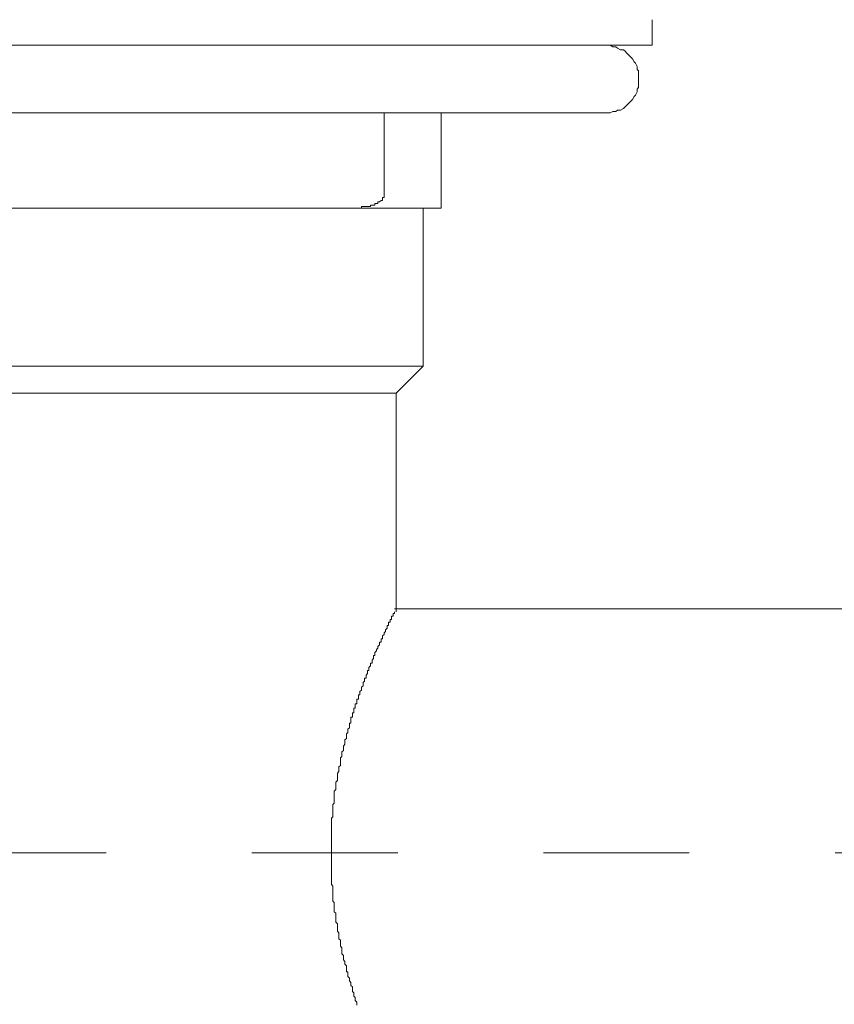
# Model space of a CAD drawing. Units: inches. Extents: x 6.9 to 89.9, y 222 to 281.2.
# Drawn here: x 60.6 to 62.5, y 253.1 to 255.5 of the extents above; entities that cross this region are included whole.
import ezdxf

# ---------------------------------------------------------------- set-up
doc = ezdxf.new("R2010")
doc.units = ezdxf.units.IN
doc.header["$MEASUREMENT"] = 0
doc.linetypes.add('AI-Linetype-6', pattern=[0.705556, 0.352778, -0.352778])
doc.layers.add('图层 1', color=7, linetype='Continuous')

msp = doc.modelspace()

# ---------------------------------------------------------------- linework, layer by layer
at = {"layer": '图层 1', "lineweight": 9}
for points in [[(62.0968, 255.3937), (62.0968, 255.4552)], [(62.0968, 255.3937), (58.5038, 255.3937)], [(61.984, 255.2296), (61.9907, 255.2296), (61.995, 255.2296), (62.0019, 255.233), (62.009, 255.233), (62.0129, 255.2366), (62.0203, 255.2366), (62.0274, 255.2401), (62.0312, 255.244), (62.0348, 255.2476), (62.0422, 255.2549), (62.0455, 255.2583), (62.0493, 255.2621), (62.0531, 255.2695), (62.0567, 255.2728), (62.0605, 255.2807), (62.0605, 255.2874), (62.0637, 255.2912), (62.0637, 255.2985), (62.0637, 255.3055), (62.0637, 255.3097), (62.0637, 255.3169), (62.0637, 255.324), (62.0637, 255.3317), (62.0605, 255.335), (62.0605, 255.3422), (62.0567, 255.3496), (62.0531, 255.3532), (62.0493, 255.3606), (62.0455, 255.3643), (62.0422, 255.3679), (62.0348, 255.3753), (62.0312, 255.3789), (62.0274, 255.3822), (62.0203, 255.3822), (62.0129, 255.3861), (62.009, 255.3899), (62.0019, 255.3899), (61.995, 255.3937), (61.9907, 255.3937), (61.984, 255.3937)], [(58.6167, 255.2296), (61.984, 255.2296)], [(61.4481, 255.2296), (61.4481, 255.0327)], [(61.5866, 255.0327), (61.5866, 255.2296)], [(61.4335, 255.0141), (61.4335, 255.0141)], [(61.4335, 255.0141), (61.4335, 255.0141)], [(61.4335, 255.0141), (61.4335, 255.0141)], [(61.4335, 255.0141), (61.4335, 255.0141)], [(61.4335, 255.0141), (61.4335, 255.0141)], [(61.4335, 255.0141), (61.4335, 255.0141)], [(61.4335, 255.0106), (61.4335, 255.0141)], [(61.4335, 255.0141), (61.4371, 255.0141)], [(61.4371, 255.0141), (61.4409, 255.0179)], [(61.4371, 255.0141), (61.4371, 255.0141)], [(61.4371, 255.0141), (61.4371, 255.0141)], [(61.4371, 255.0141), (61.4371, 255.0141)], [(61.4371, 255.0141), (61.4371, 255.0141)], [(61.4371, 255.0141), (61.4371, 255.0141)], [(61.4371, 255.0141), (61.4371, 255.0141)], [(61.4371, 255.0141), (61.4371, 255.0141)], [(61.4371, 255.0141), (61.4371, 255.0141)], [(61.4371, 255.0141), (61.4371, 255.0141)], [(61.4371, 255.0141), (61.4371, 255.0141)], [(61.4371, 255.0141), (61.4371, 255.0141)], [(61.4371, 255.0141), (61.4371, 255.0141)], [(61.4371, 255.0141), (61.4371, 255.0141)], [(61.4371, 255.0141), (61.4371, 255.0141)], [(61.4409, 255.0179), (61.4409, 255.0179)], [(61.4409, 255.0179), (61.4409, 255.0179)], [(61.4409, 255.0179), (61.4409, 255.0179)], [(61.4409, 255.0179), (61.4409, 255.0179)], [(61.4409, 255.0179), (61.4409, 255.0179)], [(61.4409, 255.0179), (61.4409, 255.0179)], [(61.4409, 255.0179), (61.4409, 255.0179)], [(61.4409, 255.0179), (61.4409, 255.0179)], [(61.4409, 255.0179), (61.4409, 255.0179)], [(61.4409, 255.0179), (61.4409, 255.0179)], [(61.4409, 255.0179), (61.4409, 255.0179)], [(61.4409, 255.0179), (61.4409, 255.0179)], [(61.4409, 255.0179), (61.4409, 255.0179)], [(61.4409, 255.0179), (61.4409, 255.0179)], [(61.4409, 255.0179), (61.4409, 255.0179)], [(61.4409, 255.0179), (61.4447, 255.0179)], [(61.4447, 255.0251), (61.4447, 255.0251)], [(61.4447, 255.0215), (61.4447, 255.0251)], [(61.4447, 255.0251), (61.4481, 255.0251)], [(61.4447, 255.0215), (61.4447, 255.0215)], [(61.4447, 255.0215), (61.4447, 255.0215)], [(61.4447, 255.0215), (61.4447, 255.0215)], [(61.4447, 255.0215), (61.4447, 255.0215)], [(61.4447, 255.0215), (61.4447, 255.0215)], [(61.4447, 255.0215), (61.4447, 255.0215)], [(61.4447, 255.0215), (61.4447, 255.0215)], [(61.4447, 255.0215), (61.4447, 255.0215)], [(61.4447, 255.0215), (61.4447, 255.0215)], [(61.4447, 255.0215), (61.4447, 255.0215)], [(61.4447, 255.0215), (61.4447, 255.0215)], [(61.4447, 255.0215), (61.4447, 255.0215)], [(61.4447, 255.0215), (61.4447, 255.0215)], [(61.4447, 255.0179), (61.4447, 255.0215)], [(61.4447, 255.0179), (61.4447, 255.0179)], [(61.4481, 255.0327), (61.4481, 255.0327)], [(61.4481, 255.0327), (61.4481, 255.0327)], [(61.4481, 255.0327), (61.4481, 255.0327)], [(61.4481, 255.0327), (61.4481, 255.0327)], [(61.4481, 255.0327), (61.4481, 255.0327)], [(61.4481, 255.0327), (61.4481, 255.0327)], [(61.4481, 255.0327), (61.4481, 255.0327)], [(61.4481, 255.0289), (61.4481, 255.0327)], [(61.4481, 255.0289), (61.4481, 255.0289)], [(61.4481, 255.0289), (61.4481, 255.0289)], [(61.4481, 255.0289), (61.4481, 255.0289)], [(61.4481, 255.0289), (61.4481, 255.0289)], [(61.4481, 255.0289), (61.4481, 255.0289)], [(61.4481, 255.0289), (61.4481, 255.0289)], [(61.4481, 255.0289), (61.4481, 255.0289)], [(61.4481, 255.0289), (61.4481, 255.0289)], [(61.4481, 255.0289), (61.4481, 255.0289)], [(61.4481, 255.0289), (61.4481, 255.0289)], [(61.4481, 255.0251), (61.4481, 255.0289)], [(61.4481, 255.0251), (61.4481, 255.0251)], [(61.4481, 255.0251), (61.4481, 255.0251)], [(61.4481, 255.0251), (61.4481, 255.0251)], [(61.4481, 255.0251), (61.4481, 255.0251)], [(61.4481, 255.0251), (61.4481, 255.0251)], [(61.4481, 255.0251), (61.4481, 255.0251)], [(61.4481, 255.0251), (61.4481, 255.0251)], [(61.4481, 255.0251), (61.4481, 255.0251)], [(61.4481, 255.0251), (61.4481, 255.0251)], [(61.4481, 255.0251), (61.4481, 255.0251)], [(61.5866, 255.0327), (61.5866, 255.0327)], [(61.5866, 255.0327), (61.5866, 255.0327)], [(61.5866, 255.0327), (61.5866, 255.0327)], [(61.5866, 255.0327), (61.5866, 255.0327)], [(61.5866, 255.0327), (61.5866, 255.0327)], [(61.5866, 255.0327), (61.5866, 255.0327)], [(61.5866, 255.0327), (61.5866, 255.0327)], [(61.5866, 255.0327), (61.5866, 255.0289)], [(61.5866, 255.0289), (61.5866, 255.0289)], [(61.5866, 255.0289), (61.5866, 255.0289)], [(61.5866, 255.0289), (61.5866, 255.0289)], [(61.5866, 255.0289), (61.5866, 255.0289)], [(61.5866, 255.0289), (61.5866, 255.0289)], [(61.5866, 255.0289), (61.5866, 255.0289)], [(61.5866, 255.0289), (61.5866, 255.0289)], [(61.5866, 255.0289), (61.5866, 255.0289)], [(61.5866, 255.0289), (61.5866, 255.0289)], [(61.5866, 255.0289), (61.5866, 255.0289)], [(61.5866, 255.0289), (61.5866, 255.0251)], [(61.5866, 255.0251), (61.5866, 255.0251)], [(61.5866, 255.0251), (61.5866, 255.0251)], [(61.5866, 255.0251), (61.5866, 255.0251)], [(61.5866, 255.0251), (61.5866, 255.0251)], [(61.5866, 255.0251), (61.5866, 255.0251)], [(61.5866, 255.0251), (61.5866, 255.0251)], [(61.5866, 255.0251), (61.5866, 255.0251)], [(61.5866, 255.0251), (61.5866, 255.0251)], [(61.5866, 255.0251), (61.5866, 255.0251)], [(61.5866, 255.0251), (61.5866, 255.0251)], [(61.5866, 255.0251), (61.5866, 255.0251)], [(61.5866, 255.0251), (61.5866, 255.0251)], [(61.5866, 255.0251), (61.5866, 255.0215)], [(61.5866, 255.0215), (61.5866, 255.0215)], [(61.5866, 255.0215), (61.5866, 255.0215)], [(61.5866, 255.0215), (61.5866, 255.0215)], [(61.5866, 255.0215), (61.5866, 255.0215)], [(61.5866, 255.0215), (61.5866, 255.0215)], [(61.5866, 255.0215), (61.5866, 255.0215)], [(61.5866, 255.0215), (61.5866, 255.0215)], [(61.5866, 255.0215), (61.5866, 255.0215)], [(61.5866, 255.0215), (61.5866, 255.0215)], [(61.5866, 255.0215), (61.5866, 255.0215)], [(61.5866, 255.0215), (61.5866, 255.0215)], [(61.5866, 255.0215), (61.5866, 255.0215)], [(61.5866, 255.0215), (61.5866, 255.0215)], [(61.5866, 255.0215), (61.5866, 255.0179)], [(61.5866, 255.0179), (61.5866, 255.0179)], [(61.5866, 255.0179), (61.5866, 255.0179)], [(61.5866, 255.0179), (61.5866, 255.0179)], [(61.5866, 255.0179), (61.5866, 255.0179)], [(61.5866, 255.0179), (61.5866, 255.0179)], [(61.5866, 255.0179), (61.5866, 255.0179)], [(61.5866, 255.0179), (61.5866, 255.0179)], [(61.5866, 255.0179), (61.5866, 255.0179)], [(61.5866, 255.0179), (61.5866, 255.0179)], [(61.5866, 255.0179), (61.5866, 255.0179)], [(61.5866, 255.0179), (61.5866, 255.0179)], [(61.5866, 255.0179), (61.5866, 255.0179)], [(61.5866, 255.0179), (61.5866, 255.0179)], [(61.5866, 255.0179), (61.5866, 255.0179)], [(61.5866, 255.0179), (61.5866, 255.0179)], [(61.5866, 255.0179), (61.5866, 255.0179)], [(61.5866, 255.0179), (61.5866, 255.0179)], [(61.5866, 255.0179), (61.5866, 255.0141)], [(61.5866, 255.0141), (61.5866, 255.0141)], [(61.5866, 255.0141), (61.5866, 255.0141)], [(61.5866, 255.0141), (61.5866, 255.0141)], [(61.5866, 255.0141), (61.5866, 255.0141)], [(61.5866, 255.0141), (61.5866, 255.0141)], [(61.5866, 255.0141), (61.5866, 255.0141)], [(61.5866, 255.0141), (61.5866, 255.0141)], [(61.5866, 255.0141), (61.5866, 255.0141)], [(61.5866, 255.0141), (61.5866, 255.0141)], [(61.5866, 255.0141), (61.5866, 255.0141)], [(61.5866, 255.0141), (61.5866, 255.0141)], [(61.5866, 255.0141), (61.5866, 255.0141)], [(61.5866, 255.0141), (61.5866, 255.0141)], [(61.5866, 255.0141), (61.5866, 255.0141)], [(61.5866, 255.0141), (61.5866, 255.0141)], [(61.5866, 255.0141), (61.5866, 255.0141)], [(61.5866, 255.0141), (61.5866, 255.0141)], [(61.5866, 255.0141), (61.5866, 255.0141)], [(61.5866, 255.0141), (61.5866, 255.0141)], [(61.5866, 255.0141), (61.5866, 255.0141)], [(61.5866, 255.0141), (61.5866, 255.0141)], [(61.5866, 255.0141), (61.5866, 255.0106)], [(61.3752, 254.9994), (60.5262, 254.9994)], [(61.3752, 254.9994), (61.3785, 254.9994)], [(61.3752, 254.9994), (61.3752, 254.9994)], [(61.3752, 254.9994), (61.3752, 254.9994)], [(61.3752, 254.9994), (61.3752, 254.9994)], [(61.3752, 254.9994), (61.3752, 254.9994)], [(61.3752, 254.9994), (61.3785, 254.9994)], [(61.3785, 254.9994), (61.3785, 254.9994)], [(61.3785, 254.9994), (61.3823, 254.9994)], [(61.3785, 254.9994), (61.3785, 254.9994)], [(61.3785, 254.9994), (61.3785, 254.9994)], [(61.3785, 254.9994), (61.3785, 254.9994)], [(61.3785, 254.9994), (61.3785, 254.9994)], [(61.3785, 254.9994), (61.3785, 254.9994)], [(61.3785, 254.9994), (61.3785, 254.9994)], [(61.3785, 254.9994), (61.3785, 254.9994)], [(61.3785, 254.9994), (61.3785, 254.9994)], [(61.3785, 254.9994), (61.3785, 254.9994)], [(61.3785, 254.9994), (61.3785, 254.9994)], [(61.3785, 254.9994), (61.3823, 254.9994)], [(61.3823, 254.9994), (61.3861, 254.9994)], [(61.3823, 254.9994), (61.3823, 254.9994)], [(61.3823, 254.9994), (61.3823, 254.9994)], [(61.3823, 254.9994), (61.3823, 254.9994)], [(61.3823, 254.9994), (61.3823, 254.9994)], [(61.3823, 254.9994), (61.3823, 254.9994)], [(61.3823, 254.9994), (61.3823, 254.9994)], [(61.3823, 254.9994), (61.3823, 254.9994)], [(61.3823, 254.9994), (61.3823, 254.9994)], [(61.3823, 254.9994), (61.3823, 254.9994)], [(61.3823, 254.9994), (61.3823, 254.9994)], [(61.3823, 254.9994), (61.3823, 254.9994)], [(61.3823, 254.9994), (61.3823, 254.9994)], [(61.3823, 254.9994), (61.3861, 254.9994)], [(61.3861, 254.9994), (61.3861, 254.9994)], [(61.3861, 254.9994), (61.3897, 254.9994)], [(61.3861, 254.9994), (61.3861, 254.9994)], [(61.3861, 254.9994), (61.3861, 254.9994)], [(61.3861, 254.9994), (61.3861, 254.9994)], [(61.3861, 254.9994), (61.3861, 254.9994)], [(61.3861, 254.9994), (61.3861, 254.9994)], [(61.3861, 254.9994), (61.3861, 254.9994)], [(61.3861, 254.9994), (61.3861, 254.9994)], [(61.3861, 254.9994), (61.3861, 254.9994)], [(61.3861, 254.9994), (61.3861, 254.9994)], [(61.3861, 254.9994), (61.3861, 254.9994)], [(61.3861, 254.9994), (61.3861, 254.9994)], [(61.3861, 254.9994), (61.3861, 254.9994)], [(61.3861, 254.9994), (61.3897, 254.9994)], [(61.3897, 254.9994), (61.3933, 254.9994)], [(61.3897, 254.9994), (61.3897, 254.9994)], [(61.3897, 254.9994), (61.3897, 254.9994)], [(61.3897, 254.9994), (61.3897, 254.9994)], [(61.3897, 254.9994), (61.3897, 254.9994)], [(61.3897, 254.9994), (61.3897, 254.9994)], [(61.3897, 254.9994), (61.3897, 254.9994)], [(61.3897, 254.9994), (61.3897, 254.9994)], [(61.3897, 254.9994), (61.3897, 254.9994)], [(61.3897, 254.9994), (61.3897, 254.9994)], [(61.3897, 254.9994), (61.3897, 254.9994)], [(61.3897, 254.9994), (61.3897, 254.9994)], [(61.3897, 254.9994), (61.3933, 254.9994)], [(61.3933, 255.0034), (61.3933, 255.0034)], [(61.3933, 255.0034), (61.3933, 255.0034)], [(61.3933, 255.0034), (61.3933, 255.0034)], [(61.3933, 255.0034), (61.3933, 255.0034)], [(61.3933, 255.0034), (61.3933, 255.0034)], [(61.3933, 255.0034), (61.3933, 255.0034)], [(61.3933, 255.0034), (61.3933, 255.0034)], [(61.3933, 254.9994), (61.3933, 255.0034)], [(61.3933, 255.0034), (61.3973, 255.0034)], [(61.3933, 254.9994), (61.3973, 254.9994)], [(61.3933, 254.9994), (61.3933, 254.9994)], [(61.3933, 254.9994), (61.3933, 254.9994)], [(61.3933, 254.9994), (61.3933, 254.9994)], [(61.3933, 254.9994), (61.3933, 254.9994)], [(61.3973, 255.0034), (61.3973, 255.0034)], [(61.3973, 255.0034), (61.3973, 255.0034)], [(61.3973, 255.0034), (61.3973, 255.0034)], [(61.3973, 255.0034), (61.3973, 255.0034)], [(61.3973, 255.0034), (61.3973, 255.0034)], [(61.3973, 255.0034), (61.3973, 255.0034)], [(61.3973, 255.0034), (61.3973, 255.0034)], [(61.3973, 255.0034), (61.3973, 255.0034)], [(61.3973, 255.0034), (61.3973, 255.0034)], [(61.3973, 255.0034), (61.3973, 255.0034)], [(61.3973, 255.0034), (61.3973, 255.0034)], [(61.3973, 255.0034), (61.4006, 255.0034)], [(61.3973, 254.9994), (61.3973, 254.9994)], [(61.3973, 254.9994), (61.4006, 254.9994)], [(61.4006, 255.0034), (61.4006, 255.0034)], [(61.4006, 255.0034), (61.4006, 255.0034)], [(61.4006, 255.0034), (61.4006, 255.0034)], [(61.4006, 255.0034), (61.4006, 255.0034)], [(61.4006, 255.0034), (61.4006, 255.0034)], [(61.4006, 255.0034), (61.4006, 255.0034)], [(61.4006, 255.0034), (61.4006, 255.0034)], [(61.4006, 255.0034), (61.4006, 255.0034)], [(61.4006, 255.0034), (61.4006, 255.0034)], [(61.4006, 255.0034), (61.4006, 255.0034)], [(61.4006, 255.0034), (61.4006, 255.0034)], [(61.4006, 255.0034), (61.4006, 255.0034)], [(61.4006, 255.0034), (61.4045, 255.0034)], [(61.4006, 254.9994), (61.4045, 254.9994)], [(61.4045, 255.0034), (61.4045, 255.0034)], [(61.4045, 255.0034), (61.4045, 255.0034)], [(61.4045, 255.0034), (61.4045, 255.0034)], [(61.4045, 255.0034), (61.4045, 255.0034)], [(61.4045, 255.0034), (61.4045, 255.0034)], [(61.4045, 255.0034), (61.4045, 255.0034)], [(61.4045, 255.0034), (61.4045, 255.0034)], [(61.4045, 255.0034), (61.4045, 255.0034)], [(61.4045, 255.0034), (61.4045, 255.0034)], [(61.4045, 255.0034), (61.4045, 255.0034)], [(61.4045, 255.0034), (61.4045, 255.0034)], [(61.4045, 255.0034), (61.4045, 255.0034)], [(61.4045, 255.0034), (61.4081, 255.0034)], [(61.4045, 254.9994), (61.4081, 254.9994)], [(61.4081, 255.0034), (61.4081, 255.0034)], [(61.4081, 255.0034), (61.4081, 255.0034)], [(61.4081, 255.0034), (61.4081, 255.0034)], [(61.4081, 255.0034), (61.4081, 255.0034)], [(61.4081, 255.0034), (61.4081, 255.0034)], [(61.4081, 255.0034), (61.4081, 255.0034)], [(61.4081, 255.0034), (61.4081, 255.0034)], [(61.4081, 255.0034), (61.4081, 255.0034)], [(61.4081, 255.0034), (61.4081, 255.0034)], [(61.4081, 255.0034), (61.4081, 255.0034)], [(61.4081, 255.0034), (61.4081, 255.0034)], [(61.4081, 255.0034), (61.4081, 255.0034)], [(61.4081, 255.0034), (61.4116, 255.0034)], [(61.4081, 254.9994), (61.4116, 254.9994)], [(61.4116, 255.0034), (61.4116, 255.0034)], [(61.4116, 255.0034), (61.4116, 255.0034)], [(61.4116, 255.0034), (61.4116, 255.0034)], [(61.4116, 255.0034), (61.4116, 255.0034)], [(61.4116, 255.0034), (61.4116, 255.0034)], [(61.4116, 255.0034), (61.4116, 255.0034)], [(61.4116, 255.0034), (61.4116, 255.0034)], [(61.4116, 255.0034), (61.4116, 255.0034)], [(61.4116, 255.0034), (61.4116, 255.0034)], [(61.4116, 255.0034), (61.4116, 255.0034)], [(61.4116, 255.0034), (61.4116, 255.0034)], [(61.4116, 255.0034), (61.4154, 255.0034)], [(61.4116, 254.9994), (61.4116, 254.9994)], [(61.4116, 254.9994), (61.4154, 254.9994)], [(61.4154, 255.0067), (61.4154, 255.0067)], [(61.4154, 255.0067), (61.4154, 255.0067)], [(61.4154, 255.0067), (61.4154, 255.0067)], [(61.4154, 255.0067), (61.4154, 255.0067)], [(61.4154, 255.0067), (61.4154, 255.0067)], [(61.4154, 255.0034), (61.4154, 255.0067)], [(61.4154, 255.0067), (61.419, 255.0067)], [(61.4154, 255.0034), (61.4154, 255.0034)], [(61.4154, 255.0034), (61.4154, 255.0034)], [(61.4154, 255.0034), (61.4154, 255.0034)], [(61.4154, 255.0034), (61.4154, 255.0034)], [(61.4154, 255.0034), (61.4154, 255.0034)], [(61.4154, 255.0034), (61.4154, 255.0034)], [(61.4154, 254.9994), (61.419, 254.9994)], [(61.419, 255.0067), (61.419, 255.0067)], [(61.419, 255.0067), (61.419, 255.0067)], [(61.419, 255.0067), (61.419, 255.0067)], [(61.419, 255.0067), (61.419, 255.0067)], [(61.419, 255.0067), (61.419, 255.0067)], [(61.419, 255.0067), (61.419, 255.0067)], [(61.419, 255.0067), (61.419, 255.0067)], [(61.419, 255.0067), (61.419, 255.0067)], [(61.419, 255.0067), (61.419, 255.0067)], [(61.419, 255.0067), (61.419, 255.0067)], [(61.419, 255.0067), (61.419, 255.0067)], [(61.419, 255.0067), (61.419, 255.0067)], [(61.419, 255.0067), (61.4226, 255.0067)], [(61.419, 254.9994), (61.4226, 254.9994)], [(61.4226, 255.0067), (61.4226, 255.0067)], [(61.4226, 255.0067), (61.4226, 255.0067)], [(61.4226, 255.0067), (61.4226, 255.0067)], [(61.4226, 255.0067), (61.4226, 255.0067)], [(61.4226, 255.0067), (61.4226, 255.0067)], [(61.4226, 255.0067), (61.4226, 255.0067)], [(61.4226, 255.0067), (61.4226, 255.0067)], [(61.4226, 255.0067), (61.4226, 255.0067)], [(61.4226, 255.0067), (61.4226, 255.0067)], [(61.4226, 255.0067), (61.4226, 255.0067)], [(61.4226, 255.0067), (61.4226, 255.0067)], [(61.4226, 255.0067), (61.4226, 255.0067)], [(61.4226, 255.0067), (61.4261, 255.0067)], [(61.4226, 254.9994), (61.4226, 254.9994)], [(61.4226, 254.9994), (61.4261, 254.9994)], [(61.4261, 255.0106), (61.4261, 255.0106)], [(61.4261, 255.0106), (61.4261, 255.0106)], [(61.4261, 255.0106), (61.4261, 255.0106)], [(61.4261, 255.0106), (61.4261, 255.0106)], [(61.4261, 255.0106), (61.4261, 255.0106)], [(61.4261, 255.0106), (61.4261, 255.0106)], [(61.4261, 255.0067), (61.4261, 255.0106)], [(61.4261, 255.0106), (61.43, 255.0106)], [(61.4261, 255.0067), (61.4261, 255.0067)], [(61.4261, 255.0067), (61.4261, 255.0067)], [(61.4261, 255.0067), (61.4261, 255.0067)], [(61.4261, 255.0067), (61.4261, 255.0067)], [(61.4261, 255.0067), (61.4261, 255.0067)], [(61.4261, 255.0067), (61.4261, 255.0067)], [(61.4261, 254.9994), (61.43, 254.9994)], [(61.43, 255.0106), (61.43, 255.0106)], [(61.43, 255.0106), (61.43, 255.0106)], [(61.43, 255.0106), (61.43, 255.0106)], [(61.43, 255.0106), (61.43, 255.0106)], [(61.43, 255.0106), (61.43, 255.0106)], [(61.43, 255.0106), (61.43, 255.0106)], [(61.43, 255.0106), (61.43, 255.0106)], [(61.43, 255.0106), (61.43, 255.0106)], [(61.43, 255.0106), (61.43, 255.0106)], [(61.43, 255.0106), (61.43, 255.0106)], [(61.43, 255.0106), (61.43, 255.0106)], [(61.43, 255.0106), (61.43, 255.0106)], [(61.43, 255.0106), (61.4335, 255.0106)], [(61.43, 254.9994), (61.43, 254.9994)], [(61.43, 254.9994), (61.4335, 254.9994)], [(61.4335, 255.0106), (61.4335, 255.0106)], [(61.4335, 255.0106), (61.4335, 255.0106)], [(61.4335, 255.0106), (61.4335, 255.0106)], [(61.4335, 255.0106), (61.4335, 255.0106)], [(61.4335, 255.0106), (61.4335, 255.0106)], [(61.4335, 255.0106), (61.4335, 255.0106)], [(61.4335, 254.9994), (61.4371, 254.9994)], [(61.4371, 254.9994), (61.4371, 254.9994)], [(61.4371, 254.9994), (61.4481, 254.9994)], [(61.4481, 254.9994), (61.4662, 254.9994)], [(61.4662, 254.9994), (61.4701, 254.9994)], [(61.4701, 254.9994), (61.4734, 254.9994)], [(61.4734, 254.9994), (61.4734, 254.9994)], [(61.4734, 254.9994), (61.4774, 254.9994)], [(61.4774, 254.9994), (61.481, 254.9994)], [(61.481, 254.9994), (61.481, 254.9994)], [(61.481, 254.9994), (61.4846, 254.9994)], [(61.4846, 254.9994), (61.4886, 254.9994)], [(61.4886, 254.9994), (61.4886, 254.9994)], [(61.4886, 254.9994), (61.4919, 254.9994)], [(61.4919, 254.9994), (61.4919, 254.9994)], [(61.4919, 254.9994), (61.4953, 254.9994)], [(61.4953, 254.9994), (61.4993, 254.9994)], [(61.4993, 254.9994), (61.4993, 254.9994)], [(61.4993, 254.9994), (61.5025, 254.9994)], [(61.5025, 254.9994), (61.5025, 254.9994)], [(61.5025, 254.9994), (61.5065, 254.9994)], [(61.5065, 254.9994), (61.5099, 254.9994)], [(61.5099, 254.9994), (61.5099, 254.9994)], [(61.5099, 254.9994), (61.5136, 254.9994)], [(61.5136, 254.9994), (61.5136, 254.9994)], [(61.5136, 254.9994), (61.5172, 254.9994)], [(61.5172, 254.9994), (61.5172, 254.9994)], [(61.5172, 254.9994), (61.5208, 254.9994)], [(61.5208, 254.9994), (61.5208, 254.9994)], [(61.5208, 254.9994), (61.5248, 254.9994)], [(61.5248, 254.9994), (61.528, 254.9994)], [(61.528, 254.9994), (61.528, 254.9994)], [(61.528, 254.9994), (61.5316, 254.9994)], [(61.5316, 254.9994), (61.5316, 254.9994)], [(61.5316, 254.9994), (61.5358, 254.9994)], [(61.5358, 254.9994), (61.5358, 254.9994)], [(61.5358, 254.9994), (61.5391, 254.9994)], [(61.5391, 254.9994), (61.5391, 254.9994)], [(61.5391, 254.9994), (61.5428, 254.9994)], [(61.5428, 254.9994), (61.5428, 254.9994)], [(61.5428, 254.9994), (61.5468, 254.9994)], [(61.5428, 254.6167), (61.5428, 254.9994)], [(61.5468, 254.9994), (61.5468, 254.9994)], [(61.5468, 254.9994), (61.5501, 254.9994)], [(61.5501, 254.9994), (61.5501, 254.9994)], [(61.5501, 254.9994), (61.5539, 254.9994)], [(61.5539, 254.9994), (61.5539, 254.9994)], [(61.5539, 254.9994), (61.5573, 254.9994)], [(61.5573, 254.9994), (61.5573, 254.9994)], [(61.5573, 254.9994), (61.5613, 254.9994)], [(61.5613, 254.9994), (61.5613, 254.9994)], [(61.5613, 254.9994), (61.5651, 254.9994)], [(61.5651, 254.9994), (61.5651, 254.9994)], [(61.5651, 254.9994), (61.5682, 254.9994)], [(61.5682, 254.9994), (61.5682, 254.9994)], [(61.5682, 254.9994), (61.572, 254.9994)], [(61.572, 254.9994), (61.572, 254.9994)], [(61.572, 254.9994), (61.5756, 254.9994)], [(61.5756, 254.9994), (61.5756, 254.9994)], [(61.5756, 254.9994), (61.5794, 254.9994)], [(61.5794, 254.9994), (61.5794, 254.9994)], [(61.5794, 254.9994), (61.5828, 254.9994)], [(61.5828, 254.9994), (61.5828, 254.9994)], [(61.5828, 254.9994), (61.5866, 254.9994)], [(61.5866, 255.0106), (61.5866, 255.0106)], [(61.5866, 255.0106), (61.5866, 255.0106)], [(61.5866, 255.0106), (61.5866, 255.0106)], [(61.5866, 255.0106), (61.5866, 255.0106)], [(61.5866, 255.0106), (61.5866, 255.0106)], [(61.5866, 255.0106), (61.5866, 255.0106)], [(61.5866, 255.0106), (61.5866, 255.0106)], [(61.5866, 255.0106), (61.5866, 255.0106)], [(61.5866, 255.0106), (61.5866, 255.0106)], [(61.5866, 255.0106), (61.5866, 255.0106)], [(61.5866, 255.0106), (61.5866, 255.0106)], [(61.5866, 255.0106), (61.5866, 255.0106)], [(61.5866, 255.0106), (61.5866, 255.0106)], [(61.5866, 255.0106), (61.5866, 255.0106)], [(61.5866, 255.0106), (61.5866, 255.0106)], [(61.5866, 255.0106), (61.5866, 255.0106)], [(61.5866, 255.0106), (61.5866, 255.0106)], [(61.5866, 255.0106), (61.5866, 255.0106)], [(61.5866, 255.0106), (61.5866, 255.0106)], [(61.5866, 255.0106), (61.5866, 255.0106)], [(61.5866, 255.0106), (61.5866, 255.0106)], [(61.5866, 255.0106), (61.5866, 255.0106)], [(61.5866, 255.0106), (61.5866, 255.0106)], [(61.5866, 255.0106), (61.5866, 255.0106)], [(61.5866, 255.0106), (61.5866, 255.0106)], [(61.5866, 255.0106), (61.5866, 255.0106)], [(61.5866, 255.0106), (61.5866, 255.0067)], [(61.5866, 255.0067), (61.5866, 255.0067)], [(61.5866, 255.0067), (61.5866, 255.0067)], [(61.5866, 255.0067), (61.5866, 255.0067)], [(61.5866, 255.0067), (61.5866, 255.0067)], [(61.5866, 255.0067), (61.5866, 255.0067)], [(61.5866, 255.0067), (61.5866, 255.0067)], [(61.5866, 255.0067), (61.5866, 255.0067)], [(61.5866, 255.0067), (61.5866, 255.0067)], [(61.5866, 255.0067), (61.5866, 255.0067)], [(61.5866, 255.0067), (61.5866, 255.0067)], [(61.5866, 255.0067), (61.5866, 255.0067)], [(61.5866, 255.0067), (61.5866, 255.0067)], [(61.5866, 255.0067), (61.5866, 255.0067)], [(61.5866, 255.0067), (61.5866, 255.0067)], [(61.5866, 255.0067), (61.5866, 255.0067)], [(61.5866, 255.0067), (61.5866, 255.0067)], [(61.5866, 255.0067), (61.5866, 255.0067)], [(61.5866, 255.0067), (61.5866, 255.0067)], [(61.5866, 255.0067), (61.5866, 255.0067)], [(61.5866, 255.0067), (61.5866, 255.0067)], [(61.5866, 255.0067), (61.5866, 255.0067)], [(61.5866, 255.0067), (61.5866, 255.0067)], [(61.5866, 255.0067), (61.5866, 255.0067)], [(61.5866, 255.0067), (61.5866, 255.0067)], [(61.5866, 255.0067), (61.5866, 255.0067)], [(61.5866, 255.0067), (61.5866, 255.0067)], [(61.5866, 255.0067), (61.5866, 255.0067)], [(61.5866, 255.0067), (61.5866, 255.0067)], [(61.5866, 255.0067), (61.5866, 255.0067)], [(61.5866, 255.0067), (61.5866, 255.0067)], [(61.5866, 255.0067), (61.5866, 255.0067)], [(61.5866, 255.0067), (61.5866, 255.0067)], [(61.5866, 255.0067), (61.5866, 255.0067)], [(61.5866, 255.0067), (61.5866, 255.0067)], [(61.5866, 255.0067), (61.5866, 255.0067)], [(61.5866, 255.0067), (61.5866, 255.0067)], [(61.5866, 255.0067), (61.5866, 255.0067)], [(61.5866, 255.0067), (61.5866, 255.0067)], [(61.5866, 255.0067), (61.5866, 255.0034)], [(61.5866, 255.0034), (61.5866, 255.0034)], [(61.5866, 255.0034), (61.5866, 255.0034)], [(61.5866, 255.0034), (61.5866, 255.0034)], [(61.5866, 255.0034), (61.5866, 255.0034)], [(61.5866, 255.0034), (61.5866, 255.0034)], [(61.5866, 255.0034), (61.5866, 255.0034)], [(61.5866, 255.0034), (61.5866, 255.0034)], [(61.5866, 255.0034), (61.5866, 255.0034)], [(61.5866, 255.0034), (61.5866, 255.0034)], [(61.5866, 255.0034), (61.5866, 255.0034)], [(61.5866, 255.0034), (61.5866, 255.0034)], [(61.5866, 255.0034), (61.5866, 255.0034)], [(61.5866, 255.0034), (61.5866, 255.0034)], [(61.5866, 255.0034), (61.5866, 255.0034)], [(61.5866, 255.0034), (61.5866, 255.0034)], [(61.5866, 255.0034), (61.5866, 255.0034)], [(61.5866, 255.0034), (61.5866, 255.0034)], [(61.5866, 255.0034), (61.5866, 255.0034)], [(61.5866, 255.0034), (61.5866, 255.0034)], [(61.5866, 255.0034), (61.5866, 255.0034)], [(61.5866, 255.0034), (61.5866, 255.0034)], [(61.5866, 255.0034), (61.5866, 255.0034)], [(61.5866, 255.0034), (61.5866, 255.0034)], [(61.5866, 255.0034), (61.5866, 255.0034)], [(61.5866, 255.0034), (61.5866, 255.0034)], [(61.5866, 255.0034), (61.5866, 255.0034)], [(61.5866, 255.0034), (61.5866, 255.0034)], [(61.5866, 255.0034), (61.5866, 255.0034)], [(61.5866, 255.0034), (61.5866, 255.0034)], [(61.5866, 255.0034), (61.5866, 255.0034)], [(61.5866, 255.0034), (61.5866, 255.0034)], [(61.5866, 255.0034), (61.5866, 255.0034)], [(61.5866, 255.0034), (61.5866, 255.0034)], [(61.5866, 255.0034), (61.5866, 255.0034)], [(61.5866, 255.0034), (61.5866, 255.0034)], [(61.5866, 255.0034), (61.5866, 255.0034)], [(61.5866, 255.0034), (61.5866, 255.0034)], [(61.5866, 255.0034), (61.5866, 255.0034)], [(61.5866, 255.0034), (61.5866, 255.0034)], [(61.5866, 255.0034), (61.5866, 255.0034)], [(61.5866, 255.0034), (61.5866, 255.0034)], [(61.5866, 255.0034), (61.5866, 255.0034)], [(61.5866, 255.0034), (61.5866, 255.0034)], [(61.5866, 255.0034), (61.5866, 255.0034)], [(61.5866, 255.0034), (61.5866, 255.0034)], [(61.5866, 255.0034), (61.5866, 255.0034)], [(61.5866, 255.0034), (61.5866, 255.0034)], [(61.5866, 255.0034), (61.5866, 255.0034)], [(61.5866, 255.0034), (61.5866, 255.0034)], [(61.5866, 255.0034), (61.5866, 255.0034)], [(61.5866, 255.0034), (61.5866, 255.0034)], [(61.5866, 255.0034), (61.5866, 255.0034)], [(61.5866, 255.0034), (61.5866, 255.0034)], [(61.5866, 255.0034), (61.5866, 255.0034)], [(61.5866, 255.0034), (61.5866, 255.0034)], [(61.5866, 255.0034), (61.5866, 255.0034)], [(61.5866, 255.0034), (61.5866, 255.0034)], [(61.5866, 255.0034), (61.5866, 255.0034)], [(61.5866, 255.0034), (61.5866, 255.0034)], [(61.5866, 255.0034), (61.5866, 255.0034)], [(61.5866, 255.0034), (61.5866, 255.0034)], [(61.5866, 255.0034), (61.5866, 255.0034)], [(61.5866, 255.0034), (61.5866, 255.0034)], [(61.5866, 255.0034), (61.5866, 255.0034)], [(61.5866, 255.0034), (61.5866, 255.0034)], [(61.5866, 255.0034), (61.5866, 255.0034)], [(61.5866, 255.0034), (61.5866, 255.0034)], [(61.5866, 255.0034), (61.5866, 255.0034)], [(61.5866, 255.0034), (61.5866, 255.0034)], [(61.5866, 255.0034), (61.5866, 255.0034)], [(61.5866, 255.0034), (61.5866, 255.0034)], [(61.5866, 255.0034), (61.5866, 255.0034)], [(61.5866, 255.0034), (61.5866, 255.0034)], [(61.5866, 255.0034), (61.5866, 254.9994)], [(61.5866, 255.0034), (61.5866, 255.0034)], [(61.5866, 255.0034), (61.5866, 255.0034)], [(61.5866, 255.0034), (61.5866, 255.0034)], [(61.5866, 255.0034), (61.5866, 255.0034)], [(61.5866, 254.9994), (61.5866, 254.9994)], [(61.5866, 254.9994), (61.5866, 254.9994)], [(61.5866, 254.9994), (61.5866, 254.9994)], [(61.5866, 254.9994), (61.5866, 254.9994)], [(61.5866, 254.9994), (61.5866, 254.9994)], [(61.5866, 254.9994), (61.5866, 254.9994)], [(61.5866, 254.9994), (61.5866, 254.9994)], [(61.5866, 254.9994), (61.5866, 254.9994)], [(61.5866, 254.9994), (61.5866, 254.9994)], [(61.5866, 254.9994), (61.5866, 254.9994)], [(61.5866, 254.9994), (61.5866, 254.9994)], [(61.5866, 254.9994), (61.5866, 254.9994)], [(61.5866, 254.9994), (61.5866, 254.9994)], [(61.5866, 254.9994), (61.5866, 254.9994)], [(61.5866, 254.9994), (61.5866, 254.9994)], [(61.5866, 254.9994), (61.5866, 254.9994)], [(61.5866, 254.9994), (61.5866, 254.9994)], [(61.5866, 254.9994), (61.5866, 254.9994)], [(61.5866, 254.9994), (61.5866, 254.9994)], [(61.5866, 254.9994), (61.5866, 254.9994)], [(61.5866, 254.9994), (61.5866, 254.9994)], [(61.5866, 254.9994), (61.5866, 254.9994)], [(61.5866, 254.9994), (61.5866, 254.9994)], [(61.5866, 254.9994), (61.5866, 254.9994)], [(61.5866, 254.9994), (61.5866, 254.9994)], [(61.5866, 254.9994), (61.5866, 254.9994)], [(61.5866, 254.9994), (61.5866, 254.9994)], [(61.5866, 254.9994), (61.5866, 254.9994)], [(61.5866, 254.9994), (61.5866, 254.9994)], [(61.5866, 254.9994), (61.5866, 254.9994)], [(61.5866, 254.9994), (61.5866, 254.9994)], [(61.5866, 254.9994), (61.5866, 254.9994)], [(61.5866, 254.9994), (61.5866, 254.9994)], [(61.5866, 254.9994), (61.5866, 254.9994)], [(61.5866, 254.9994), (61.5866, 254.9994)], [(61.5866, 254.9994), (61.5866, 254.9994)], [(61.5866, 254.9994), (61.5866, 254.9994)], [(61.5866, 254.9994), (61.5866, 254.9994)], [(61.5866, 254.9994), (61.5866, 254.9994)], [(61.5866, 254.9994), (61.5866, 254.9994)], [(61.5866, 254.9994), (61.5866, 254.9994)], [(61.5866, 254.9994), (61.5866, 254.9994)], [(61.5866, 254.9994), (61.5866, 254.9994)], [(61.5866, 254.9994), (61.5866, 254.9994)], [(61.5866, 254.9994), (61.5866, 254.9994)], [(61.5866, 254.9994), (61.5866, 254.9994)], [(61.5866, 254.9994), (61.5866, 254.9994)], [(61.5866, 254.9994), (61.5866, 254.9994)], [(61.5866, 254.9994), (61.5866, 254.9994)], [(61.5866, 254.9994), (61.5866, 254.9994)], [(61.5866, 254.9994), (61.5866, 254.9994)], [(61.5866, 254.9994), (61.5866, 254.9994)], [(61.5866, 254.9994), (61.5866, 254.9994)], [(61.5866, 254.9994), (61.5866, 254.9994)], [(61.5866, 254.9994), (61.5866, 254.9994)], [(61.5866, 254.9994), (61.5866, 254.9994)], [(61.5866, 254.9994), (61.5866, 254.9994)], [(61.5866, 254.9994), (61.5866, 254.9994)], [(61.5866, 254.9994), (61.5866, 254.9994)], [(61.5428, 254.6167), (59.0574, 254.6167)], [(61.4774, 254.551), (61.5428, 254.6167)], [(61.4774, 254.551), (59.123, 254.551)], [(61.4774, 254.0222), (61.4774, 254.551)], [(61.4662, 254.0114), (61.4662, 254.0114)], [(61.4662, 254.0076), (61.4662, 254.0114)], [(61.4662, 254.0114), (61.4701, 254.0114)], [(61.4701, 254.0184), (61.4701, 254.0184)], [(61.4701, 254.0184), (61.4701, 254.0184)], [(61.4701, 254.0184), (61.4701, 254.0184)], [(61.4701, 254.0146), (61.4701, 254.0184)], [(61.4701, 254.0184), (61.4734, 254.0184)], [(61.4701, 254.0146), (61.4701, 254.0146)], [(61.4701, 254.0146), (61.4701, 254.0146)], [(61.4701, 254.0146), (61.4701, 254.0146)], [(61.4701, 254.0146), (61.4701, 254.0146)], [(61.4701, 254.0146), (61.4701, 254.0146)], [(61.4701, 254.0114), (61.4701, 254.0146)], [(61.4701, 254.0114), (61.4701, 254.0114)], [(62.9202, 254.0296), (61.4734, 254.0296)], [(61.4734, 254.0222), (61.4734, 254.0222)], [(61.4734, 254.0222), (61.4734, 254.0222)], [(61.4734, 254.0222), (61.4734, 254.0222)], [(61.4734, 254.0222), (61.4734, 254.0222)], [(61.4734, 254.0222), (61.4734, 254.0222)], [(61.4734, 254.0222), (61.4734, 254.0222)], [(61.4734, 254.0222), (61.4734, 254.0222)], [(61.4734, 254.0222), (61.4734, 254.0222)], [(61.4734, 254.0222), (61.4734, 254.0222)], [(61.4734, 254.0222), (61.4734, 254.0222)], [(61.4734, 254.0222), (61.4734, 254.0222)], [(61.4734, 254.0222), (61.4734, 254.0222)], [(61.4734, 254.0222), (61.4734, 254.0222)], [(61.4734, 254.0222), (61.4734, 254.0222)], [(61.4734, 254.0222), (61.4734, 254.0222)], [(61.4734, 254.0222), (61.4734, 254.0222)], [(61.4734, 254.0184), (61.4734, 254.0222)], [(61.4734, 254.0184), (61.4734, 254.0184)], [(61.4734, 254.0184), (61.4734, 254.0184)], [(61.4734, 254.0184), (61.4734, 254.0184)], [(61.4555, 253.9855), (61.4555, 253.9893)], [(61.4555, 253.9893), (61.4591, 253.9893)], [(61.4591, 253.9969), (61.4591, 253.9969)], [(61.4591, 253.9931), (61.4591, 253.9969)], [(61.4591, 253.9969), (61.4629, 253.9969)], [(61.4591, 253.9931), (61.4591, 253.9931)], [(61.4591, 253.9931), (61.4591, 253.9931)], [(61.4591, 253.9893), (61.4591, 253.9931)], [(61.4629, 254.0038), (61.4629, 254.0038)], [(61.4629, 254.0002), (61.4629, 254.0038)], [(61.4629, 254.0038), (61.4662, 254.0038)], [(61.4629, 254.0002), (61.4629, 254.0002)], [(61.4629, 254.0002), (61.4629, 254.0002)], [(61.4629, 253.9969), (61.4629, 254.0002)], [(61.4662, 254.0076), (61.4662, 254.0076)], [(61.4662, 254.0076), (61.4662, 254.0076)], [(61.4662, 254.0076), (61.4662, 254.0076)], [(61.4662, 254.0038), (61.4662, 254.0076)], [(61.4662, 254.0038), (61.4662, 254.0038)], [(61.4447, 253.9638), (61.4481, 253.9671)], [(61.4447, 253.9638), (61.4447, 253.9638)], [(61.4447, 253.96), (61.4447, 253.9638)], [(61.4481, 253.9709), (61.4519, 253.9747)], [(61.4481, 253.9709), (61.4481, 253.9709)], [(61.4481, 253.9671), (61.4481, 253.9709)], [(61.4481, 253.9671), (61.4481, 253.9671)], [(61.4481, 253.9671), (61.4481, 253.9671)], [(61.4519, 253.9785), (61.4555, 253.9823)], [(61.4519, 253.9785), (61.4519, 253.9785)], [(61.4519, 253.9785), (61.4519, 253.9785)], [(61.4519, 253.9747), (61.4519, 253.9785)], [(61.4519, 253.9747), (61.4519, 253.9747)], [(61.4555, 253.9855), (61.4555, 253.9855)], [(61.4555, 253.9855), (61.4555, 253.9855)], [(61.4555, 253.9823), (61.4555, 253.9855)], [(61.4555, 253.9823), (61.4555, 253.9823)], [(61.4335, 253.9385), (61.4371, 253.942)], [(61.4371, 253.9459), (61.4371, 253.9488)], [(61.4371, 253.9488), (61.4409, 253.9488)], [(61.4371, 253.9459), (61.4371, 253.9459)], [(61.4371, 253.942), (61.4371, 253.9459)], [(61.4371, 253.942), (61.4371, 253.942)], [(61.4409, 253.9528), (61.4409, 253.9566)], [(61.4409, 253.9566), (61.4447, 253.9566)], [(61.4409, 253.9528), (61.4409, 253.9528)], [(61.4409, 253.9488), (61.4409, 253.9528)], [(61.4447, 253.96), (61.4447, 253.96)], [(61.4447, 253.9566), (61.4447, 253.96)], [(61.4226, 253.9127), (61.4226, 253.9165)], [(61.4226, 253.9165), (61.4261, 253.9165)], [(61.4261, 253.9239), (61.43, 253.9275)], [(61.4261, 253.9199), (61.4261, 253.9239)], [(61.4261, 253.9199), (61.4261, 253.9199)], [(61.4261, 253.9165), (61.4261, 253.9199)], [(61.43, 253.9311), (61.4335, 253.9345)], [(61.43, 253.9311), (61.43, 253.9311)], [(61.43, 253.9275), (61.43, 253.9311)], [(61.43, 253.9275), (61.43, 253.9275)], [(61.4335, 253.9385), (61.4335, 253.9385)], [(61.4335, 253.9345), (61.4335, 253.9385)], [(61.4335, 253.9345), (61.4335, 253.9345)], [(61.4154, 253.8942), (61.4154, 253.898)], [(61.4154, 253.898), (61.419, 253.898)], [(61.4154, 253.891), (61.4154, 253.8942)], [(61.419, 253.9054), (61.4226, 253.909)], [(61.419, 253.9018), (61.419, 253.9054)], [(61.419, 253.9018), (61.419, 253.9018)], [(61.419, 253.898), (61.419, 253.9018)], [(61.4226, 253.9127), (61.4226, 253.9127)], [(61.4226, 253.909), (61.4226, 253.9127)], [(61.4226, 253.909), (61.4226, 253.909)], [(61.4045, 253.8687), (61.4081, 253.8725)], [(61.4045, 253.8687), (61.4045, 253.8687)], [(61.4045, 253.8656), (61.4045, 253.8687)], [(61.4081, 253.8761), (61.4081, 253.8801)], [(61.4081, 253.8801), (61.4116, 253.8801)], [(61.4081, 253.8725), (61.4081, 253.8761)], [(61.4081, 253.8725), (61.4081, 253.8725)], [(61.4116, 253.8872), (61.4154, 253.891)], [(61.4116, 253.8872), (61.4116, 253.8872)], [(61.4116, 253.8837), (61.4116, 253.8872)], [(61.4116, 253.8801), (61.4116, 253.8837)], [(61.4154, 253.891), (61.4154, 253.891)], [(61.3973, 253.8507), (61.4006, 253.8543)], [(61.3973, 253.8469), (61.3973, 253.8507)], [(61.3973, 253.8469), (61.3973, 253.8469)], [(61.3973, 253.8431), (61.3973, 253.8469)], [(61.4006, 253.8582), (61.4006, 253.8617)], [(61.4006, 253.8617), (61.4045, 253.8617)], [(61.4006, 253.8543), (61.4006, 253.8582)], [(61.4006, 253.8543), (61.4006, 253.8543)], [(61.4045, 253.8617), (61.4045, 253.8656)], [(61.3861, 253.8179), (61.3861, 253.8215)], [(61.3861, 253.8215), (61.3897, 253.8215)], [(61.3897, 253.829), (61.3933, 253.8324)], [(61.3897, 253.829), (61.3897, 253.829)], [(61.3897, 253.8252), (61.3897, 253.829)], [(61.3897, 253.8215), (61.3897, 253.8252)], [(61.3933, 253.84), (61.3973, 253.8431)], [(61.3933, 253.84), (61.3933, 253.84)], [(61.3933, 253.8362), (61.3933, 253.84)], [(61.3933, 253.8324), (61.3933, 253.8362)], [(61.3785, 253.7959), (61.3785, 253.7995)], [(61.3785, 253.7995), (61.3823, 253.7995)], [(61.3785, 253.7926), (61.3785, 253.7959)], [(61.3823, 253.8069), (61.3823, 253.8107)], [(61.3823, 253.8107), (61.3861, 253.8107)], [(61.3823, 253.8029), (61.3823, 253.8069)], [(61.3823, 253.7995), (61.3823, 253.8029)], [(61.3861, 253.8143), (61.3861, 253.8179)], [(61.3861, 253.8107), (61.3861, 253.8143)], [(61.3716, 253.7743), (61.3716, 253.778)], [(61.3716, 253.778), (61.3752, 253.778)], [(61.3716, 253.7706), (61.3716, 253.7743)], [(61.3752, 253.7852), (61.3752, 253.7888)], [(61.3752, 253.7888), (61.3785, 253.7888)], [(61.3752, 253.7814), (61.3752, 253.7852)], [(61.3752, 253.778), (61.3752, 253.7814)], [(61.3785, 253.7888), (61.3785, 253.7926)], [(61.3644, 253.7485), (61.3644, 253.7523)], [(61.3644, 253.7523), (61.3675, 253.7523)], [(61.3644, 253.7452), (61.3644, 253.7485)], [(61.3675, 253.763), (61.3675, 253.7668)], [(61.3675, 253.7668), (61.3716, 253.7668)], [(61.3675, 253.7599), (61.3675, 253.763)], [(61.3675, 253.7559), (61.3675, 253.7599)], [(61.3675, 253.7523), (61.3675, 253.7559)], [(61.3716, 253.7668), (61.3716, 253.7706)], [(61.357, 253.7268), (61.3604, 253.7304)], [(61.357, 253.7232), (61.357, 253.7268)], [(61.3604, 253.7377), (61.3644, 253.7416)], [(61.3604, 253.734), (61.3604, 253.7377)], [(61.3604, 253.734), (61.3604, 253.734)], [(61.3604, 253.7304), (61.3604, 253.734)], [(61.3644, 253.7416), (61.3644, 253.7452)], [(61.3501, 253.6973), (61.3534, 253.7015)], [(61.3534, 253.7122), (61.357, 253.7158)], [(61.3534, 253.7082), (61.3534, 253.7122)], [(61.3534, 253.7046), (61.3534, 253.7082)], [(61.3534, 253.7015), (61.3534, 253.7046)], [(61.357, 253.7196), (61.357, 253.7232)], [(61.357, 253.7158), (61.357, 253.7196)], [(61.357, 253.7158), (61.357, 253.7158)], [(61.3461, 253.6829), (61.3501, 253.6868)], [(61.3461, 253.6794), (61.3461, 253.6829)], [(61.3461, 253.6756), (61.3461, 253.6794)], [(61.3501, 253.6973), (61.3501, 253.6973)], [(61.3501, 253.6939), (61.3501, 253.6973)], [(61.3501, 253.6903), (61.3501, 253.6939)], [(61.3501, 253.6868), (61.3501, 253.6903)], [(61.3425, 253.6684), (61.3461, 253.672)], [(61.3425, 253.6648), (61.3425, 253.6684)], [(61.3425, 253.6612), (61.3425, 253.6648)], [(61.3425, 253.6572), (61.3425, 253.6612)], [(61.3425, 253.6539), (61.3425, 253.6572)], [(61.3425, 253.6502), (61.3425, 253.6539)], [(61.3461, 253.672), (61.3461, 253.6756)], [(61.3461, 253.672), (61.3461, 253.672)], [(61.3353, 253.6317), (61.3389, 253.6359)], [(61.3353, 253.6286), (61.3353, 253.6317)], [(61.3389, 253.6467), (61.3425, 253.6502)], [(61.3389, 253.6427), (61.3389, 253.6467)], [(61.3389, 253.6388), (61.3389, 253.6427)], [(61.3389, 253.6388), (61.3389, 253.6388)], [(61.3389, 253.6359), (61.3389, 253.6388)], [(61.3315, 253.6097), (61.3353, 253.6135)], [(61.3315, 253.6066), (61.3315, 253.6097)], [(61.3315, 253.6028), (61.3315, 253.6066)], [(61.3353, 253.6247), (61.3353, 253.6286)], [(61.3353, 253.6212), (61.3353, 253.6247)], [(61.3353, 253.6174), (61.3353, 253.6212)], [(61.3353, 253.6135), (61.3353, 253.6174)], [(61.3277, 253.5881), (61.3315, 253.5919)], [(61.3277, 253.5845), (61.3277, 253.5881)], [(61.3277, 253.5809), (61.3277, 253.5845)], [(61.3315, 253.599), (61.3315, 253.6028)], [(61.3315, 253.599), (61.3315, 253.599)], [(61.3315, 253.5952), (61.3315, 253.599)], [(61.3315, 253.5919), (61.3315, 253.5952)], [(61.3244, 253.5554), (61.3277, 253.5589)], [(61.3277, 253.5775), (61.3277, 253.5809)], [(61.3277, 253.5737), (61.3277, 253.5775)], [(61.3277, 253.5701), (61.3277, 253.5737)], [(61.3277, 253.5659), (61.3277, 253.5701)], [(61.3277, 253.5625), (61.3277, 253.5659)], [(61.3277, 253.5589), (61.3277, 253.5625)], [(61.3244, 253.5518), (61.3244, 253.5554)], [(61.3244, 253.548), (61.3244, 253.5518)], [(61.3244, 253.5444), (61.3244, 253.548)], [(61.3244, 253.5409), (61.3244, 253.5444)], [(61.3244, 253.5366), (61.3244, 253.5409)], [(61.3244, 253.5335), (61.3244, 253.5366)], [(61.3206, 253.5229), (61.3244, 253.526)], [(61.3206, 253.5187), (61.3206, 253.5229)], [(61.3206, 253.5154), (61.3206, 253.5187)], [(61.3206, 253.5117), (61.3206, 253.5154)], [(61.3206, 253.5079), (61.3206, 253.5117)], [(61.3244, 253.5335), (61.3244, 253.5335)], [(61.3244, 253.5299), (61.3244, 253.5335)], [(61.3244, 253.526), (61.3244, 253.5299)], [(61.3206, 253.5043), (61.3206, 253.5079)], [(61.3206, 253.5005), (61.3206, 253.5043)], [(61.3206, 253.4968), (61.3206, 253.5005)], [(61.3206, 253.4931), (61.3206, 253.4968)], [(61.3206, 253.4894), (61.3206, 253.4931)], [(61.3206, 253.4862), (61.3206, 253.4894)], [(61.3206, 253.4825), (61.3206, 253.4862)], [(61.3206, 253.4789), (61.3206, 253.4825)], [(61.3206, 253.4755), (61.3206, 253.4789)], [(61.3206, 253.4712), (61.3206, 253.4755)], [(61.3206, 253.4677), (61.3206, 253.4712)], [(61.3206, 253.4641), (61.3206, 253.4677)], [(61.3206, 253.4607), (61.3206, 253.4641)], [(61.3206, 253.4569), (61.3206, 253.4607)], [(61.3206, 253.4533), (61.3206, 253.4569)], [(61.3206, 253.4498), (61.3206, 253.4533)], [(61.3206, 253.4459), (61.3206, 253.4498)], [(61.3206, 253.4421), (61.3206, 253.4459)], [(61.3206, 253.4384), (61.3206, 253.4421)], [(61.3206, 253.4348), (61.3206, 253.4384)], [(61.3206, 253.4314), (61.3206, 253.4348)], [(61.3206, 253.4278), (61.3206, 253.4314)], [(61.3206, 253.424), (61.3206, 253.4278)], [(61.3206, 253.4204), (61.3206, 253.424)], [(61.3206, 253.4171), (61.3206, 253.4204)], [(61.3206, 253.413), (61.3206, 253.4171)], [(61.3206, 253.4093), (61.3206, 253.413)], [(61.3206, 253.4059), (61.3206, 253.4093)], [(61.3206, 253.4021), (61.3206, 253.4059)], [(61.3206, 253.3985), (61.3206, 253.4021)], [(61.3206, 253.3947), (61.3206, 253.3985)], [(61.3206, 253.3914), (61.3206, 253.3947)], [(61.3206, 253.3914), (61.3206, 253.3914)], [(61.3206, 253.3875), (61.3206, 253.3914)], [(61.3206, 253.3838), (61.3206, 253.3875)], [(61.3206, 253.3804), (61.3206, 253.3838)], [(61.3206, 253.3766), (61.3206, 253.3804)], [(61.3206, 253.3726), (61.3206, 253.3766)], [(61.3206, 253.3695), (61.3206, 253.3726)], [(61.3206, 253.3659), (61.3206, 253.3695)], [(61.3206, 253.3618), (61.3206, 253.3659)], [(61.3244, 253.3582), (61.3206, 253.3618)], [(61.3244, 253.3549), (61.3244, 253.3582)], [(61.3244, 253.3511), (61.3244, 253.3549)], [(61.3244, 253.3473), (61.3244, 253.3511)], [(61.3244, 253.3437), (61.3244, 253.3473)], [(61.3244, 253.3403), (61.3244, 253.3437)], [(61.3244, 253.3366), (61.3244, 253.3403)], [(61.3244, 253.3329), (61.3244, 253.3366)], [(61.3244, 253.3294), (61.3244, 253.3329)], [(61.3244, 253.3255), (61.3244, 253.3294)], [(61.3244, 253.3217), (61.3244, 253.3255)], [(61.3277, 253.3186), (61.3244, 253.3217)], [(61.3277, 253.3148), (61.3277, 253.3186)], [(61.3277, 253.311), (61.3277, 253.3148)], [(61.3277, 253.3072), (61.3277, 253.311)], [(61.3277, 253.3039), (61.3277, 253.3072)], [(61.3277, 253.3), (61.3277, 253.3039)], [(61.3277, 253.3), (61.3277, 253.3)], [(61.3277, 253.2963), (61.3277, 253.3)], [(61.3315, 253.2927), (61.3277, 253.2963)], [(61.3315, 253.2889), (61.3315, 253.2927)], [(61.3315, 253.2857), (61.3315, 253.2889)], [(61.3315, 253.2817), (61.3315, 253.2857)], [(61.3315, 253.2781), (61.3315, 253.2817)], [(61.3315, 253.2746), (61.3315, 253.2781)], [(61.3315, 253.2708), (61.3315, 253.2746)], [(61.3353, 253.2672), (61.3315, 253.2708)], [(61.3353, 253.2636), (61.3353, 253.2672)], [(61.3353, 253.2598), (61.3353, 253.2636)], [(61.3353, 253.2562), (61.3353, 253.2598)], [(61.3353, 253.2526), (61.3353, 253.2562)], [(61.3353, 253.2526), (61.3353, 253.2526)], [(61.3353, 253.2488), (61.3353, 253.2526)], [(61.3389, 253.2455), (61.3353, 253.2488)], [(61.3389, 253.2417), (61.3389, 253.2455)], [(61.3389, 253.2381), (61.3389, 253.2417)], [(61.3389, 253.2343), (61.3389, 253.2381)], [(61.3389, 253.2305), (61.3389, 253.2343)], [(61.3425, 253.2271), (61.3389, 253.2305)], [(61.3425, 253.2235), (61.3425, 253.2271)], [(61.3425, 253.22), (61.3425, 253.2235)], [(61.3425, 253.22), (61.3425, 253.22)], [(61.3425, 253.2164), (61.3425, 253.22)], [(61.3425, 253.2126), (61.3425, 253.2164)], [(61.3461, 253.2088), (61.3425, 253.2126)], [(61.3461, 253.205), (61.3461, 253.2088)], [(61.3461, 253.2016), (61.3461, 253.205)], [(61.3461, 253.1978), (61.3461, 253.2016)], [(61.3461, 253.1945), (61.3461, 253.1978)], [(61.3501, 253.1904), (61.3461, 253.1945)], [(61.3501, 253.1904), (61.3501, 253.1904)], [(61.3501, 253.1871), (61.3501, 253.1904)], [(61.3501, 253.183), (61.3501, 253.1871)], [(61.3501, 253.1799), (61.3501, 253.183)], [(61.3534, 253.1758), (61.3501, 253.1799)], [(61.3534, 253.1721), (61.3534, 253.1758)], [(61.3534, 253.1689), (61.3534, 253.1721)], [(61.3534, 253.1689), (61.3534, 253.1689)], [(61.357, 253.1651), (61.3534, 253.1689)], [(61.357, 253.1615), (61.357, 253.1651)], [(61.357, 253.1575), (61.357, 253.1615)], [(61.357, 253.1544), (61.357, 253.1575)], [(61.357, 253.1504), (61.357, 253.1544)], [(61.3604, 253.1504), (61.357, 253.1504)], [(61.3604, 253.147), (61.3604, 253.1504)], [(61.3604, 253.1432), (61.3604, 253.147)], [(61.3604, 253.1396), (61.3604, 253.1432)], [(61.3644, 253.1356), (61.3604, 253.1396)], [(61.3644, 253.132), (61.3644, 253.1356)], [(61.3644, 253.132), (61.3644, 253.132)], [(61.3644, 253.1287), (61.3644, 253.132)], [(61.3675, 253.1248), (61.3644, 253.1287)], [(61.3675, 253.1212), (61.3675, 253.1248)], [(61.3675, 253.1179), (61.3675, 253.1212)], [(61.3675, 253.1179), (61.3675, 253.1179)], [(61.3716, 253.1143), (61.3675, 253.1179)], [(61.3716, 253.1105), (61.3716, 253.1143)], [(61.3716, 253.1067), (61.3716, 253.1105)], [(61.3716, 253.1034), (61.3716, 253.1067)], [(61.3716, 253.1034), (61.3716, 253.1034)], [(61.3752, 253.0996), (61.3716, 253.1034)], [(61.3752, 253.0958), (61.3752, 253.0996)], [(61.3752, 253.092), (61.3752, 253.0958)], [(61.3752, 253.092), (61.3752, 253.092)], [(61.3785, 253.0883), (61.3752, 253.092)], [(61.3785, 253.0848), (61.3785, 253.0883)], [(61.3785, 253.0814), (61.3785, 253.0848)], [(61.3785, 253.0814), (61.3785, 253.0814)], [(61.3823, 253.0774), (61.3785, 253.0814)], [(61.3823, 253.0741), (61.3823, 253.0774)], [(61.3823, 253.0702), (61.3823, 253.0741)]]:
    msp.add_lwpolyline(points, dxfattribs=at)
at = {"layer": '图层 1', "linetype": 'AI-Linetype-6', "lineweight": 5}
msp.add_lwpolyline([(59.7173, 253.4384), (78.4295, 253.4384)], dxfattribs=at)

doc.saveas('drawing.dxf')
